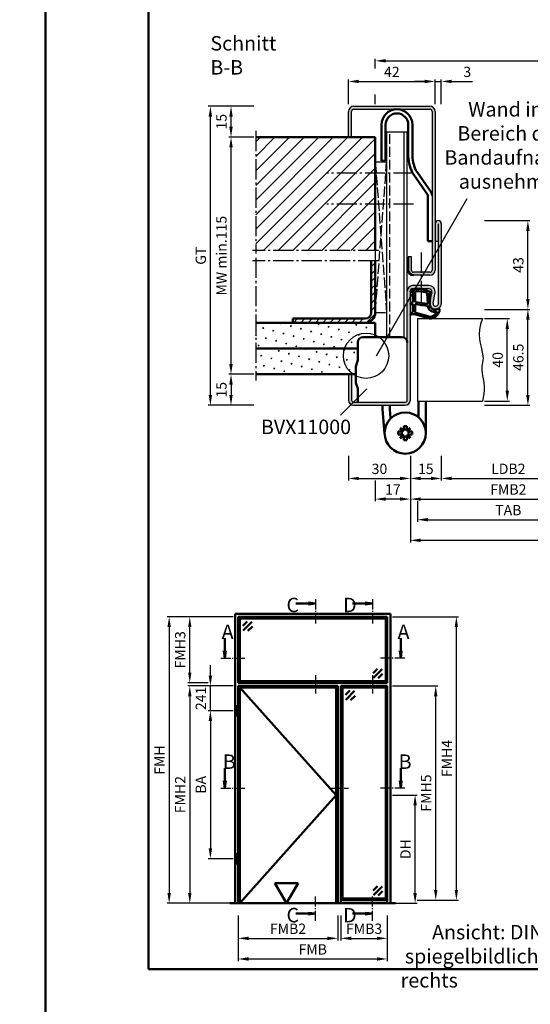
# Model space of a CAD drawing. Units: millimetres. Extents: x 0 to 2100, y -26 to 1485.
# Drawn here: x 1038 to 1285, y 751 to 1228 of the extents above; entities that cross this region are included whole.
import ezdxf

# ---------------------------------------------------------------- set-up
doc = ezdxf.new("R2010")
doc.units = ezdxf.units.MM
for name, pattern in [('AM_DIN_F_W050', [6.25, 4.75, -1.5]), ('AM_DIN_G_W050', [13.75, 9.75, -1.5, 1, -1.5]), ('AM_DIN_G_W050x2', [6.875, 4.75, -0.875, 0.375, -0.875]), ('GEN3', [6.25, 5, -1.25])]:
    doc.linetypes.add(name, pattern=pattern)
doc.layers.add('3', color=6, linetype='GEN3')
for name, color, linetype, lineweight in [('AM_0', 7, 'Continuous', 50), ('AM_1', 14, 'Continuous', 50), ('AM_3', 6, 'AM_DIN_F_W050', 25), ('AM_4', 3, 'Continuous', 25), ('AM_5', 3, 'Continuous', 25), ('AM_6', 2, 'Continuous', 35), ('AM_7', 4, 'AM_DIN_G_W050', 25), ('AM_8', 1, 'Continuous', 25), ('AM_BOR', 7, 'Continuous', 50)]:
    doc.layers.add(name, color=color, linetype=linetype, lineweight=lineweight)
doc.layers.add('AM_12', color=7, linetype='Continuous', lineweight=50, plot=False)
doc.styles.get("Standard").update_dxf_attribs({"font": 'ISOCP.SHX'})
doc.dimstyles.new('AM_DIN$0', dxfattribs={"dimtxt": 5, "dimasz": 5, "dimexe": 1, "dimexo": 1, "dimgap": 1.5, "dimtad": 1, "dimdsep": 46, "dimtxsty": 'Standard', "dimcen": 0, "dimclrd": 256, "dimclre": 256, "dimclrt": 2, "dimazin": 2, "dimtp": 0.1, "dimtm": 0.1, "dimtfac": 0.71, "dimtmove": 0, "dimatfit": 3, "dimfxl": 0, "dimlwd": -1, "dimlwe": -1, "dimarcsym": 0})
pattern_1 = [(45, (-109.0536, 833.9957), (-1.314801, 4.906903), [0.635, -4.445]), (135, (-108.829, 834.2202), (-4.906903, 1.3148007), [0.3175, -8.481318]), (135, (-108.773, 834.2763), (-4.906903, 1.3148007), [0.254, -8.544818]), (135, (-108.8852, 834.164), (-4.906903, 1.3148007), [0.254, -8.544818]), (105, (-108.717, 834.3324), (-4.906903, 1.314801), [0.2032, -4.8768]), (165, (-108.9414, 834.108), (-3.592102, -3.592102), [0.2032, -4.8768])]

# ---------------------------------------------------------------- blocks, each defined once
blk = doc.blocks.new('DIN_A3_BOS')
at = {"layer": 'AM_12'}
blk.add_lwpolyline([(0, 0), (420, 0), (420, 297), (0, 297)], close=True, dxfattribs=at)
at = {"layer": 'AM_BOR'}
blk.add_lwpolyline([(20, 10), (410, 10), (410, 287), (20, 287)], close=True, dxfattribs=at)
blk = doc.blocks.new('*D49')
at = {"layer": 'AM_5', "linetype": 'ByBlock'}
for p, q in [((1218.3, 852), (1230.3, 852)), ((1229.3, 804.5), (1229.3, 847)), ((1218.3, 799.5), (1230.3, 799.5))]:
    blk.add_line(p, q, dxfattribs=at)
at = {"layer": 'AM_5'}
for points in [[(1228.47, 847), (1230.13, 847), (1229.3, 852)], [(1228.47, 804.5), (1230.13, 804.5), (1229.3, 799.5)]]:
    blk.add_solid(points, dxfattribs=at)
at = {"layer": 'Defpoints', "color": 0}
for p in [(1217.3, 852), (1229.3, 852), (1217.3, 799.5)]:
    blk.add_point(p, dxfattribs=at)
at = {"layer": 'AM_5', "color": 2, "insert": (1225.27, 825.75), "char_height": 5, "attachment_point": 5, "rotation": 90}
blk.add_mtext('DH', dxfattribs=at)
blk = doc.blocks.new('*D50')
at = {"layer": 'AM_5', "linetype": 'ByBlock'}
for p, q in [((1141, 892.85), (1129, 892.85)), ((1130, 887.85), (1130, 826.1)), ((1141, 821.1), (1129, 821.1))]:
    blk.add_line(p, q, dxfattribs=at)
at = {"layer": 'AM_5'}
for points in [[(1129.17, 887.85), (1130.83, 887.85), (1130, 892.85)], [(1129.17, 826.1), (1130.83, 826.1), (1130, 821.1)]]:
    blk.add_solid(points, dxfattribs=at)
at = {"layer": 'Defpoints', "color": 0}
for p in [(1142, 892.85), (1130, 821.1), (1142, 821.1)]:
    blk.add_point(p, dxfattribs=at)
at = {"layer": 'AM_5', "color": 2, "insert": (1126, 856.98), "char_height": 5, "attachment_point": 5, "rotation": 90}
blk.add_mtext('BA', dxfattribs=at)
blk = doc.blocks.new('*D51')
at = {"layer": 'AM_5', "linetype": 'ByBlock'}
for p, q in [((1141, 904.9), (1119, 904.9)), ((1120, 899.9), (1120, 804.5)), ((1141, 799.5), (1119, 799.5))]:
    blk.add_line(p, q, dxfattribs=at)
at = {"layer": 'AM_5'}
for points in [[(1119.17, 899.9), (1120.83, 899.9), (1120, 904.9)], [(1119.17, 804.5), (1120.83, 804.5), (1120, 799.5)]]:
    blk.add_solid(points, dxfattribs=at)
at = {"layer": 'Defpoints', "color": 0}
for p in [(1142, 904.9), (1120, 799.5), (1142, 799.5)]:
    blk.add_point(p, dxfattribs=at)
at = {"layer": 'AM_5', "color": 2, "insert": (1116, 852.2), "char_height": 5, "attachment_point": 5, "rotation": 90}
blk.add_mtext('FMH2', dxfattribs=at)
blk = doc.blocks.new('*D52')
at = {"layer": 'AM_5', "linetype": 'ByBlock'}
for p, q in [((1143.5, 793.5), (1143.5, 781.5)), ((1191.8, 793.5), (1191.8, 781.5)), ((1148.5, 782.5), (1186.8, 782.5))]:
    blk.add_line(p, q, dxfattribs=at)
at = {"layer": 'AM_5'}
for points in [[(1148.5, 783.33), (1148.5, 781.67), (1143.5, 782.5)], [(1186.8, 783.33), (1186.8, 781.67), (1191.8, 782.5)]]:
    blk.add_solid(points, dxfattribs=at)
at = {"layer": 'Defpoints', "color": 0}
for p in [(1143.5, 794.5), (1191.8, 794.5), (1191.8, 782.5)]:
    blk.add_point(p, dxfattribs=at)
at = {"layer": 'AM_5', "color": 2, "insert": (1167.65, 786.5), "char_height": 5, "attachment_point": 5}
blk.add_mtext('FMB2', dxfattribs=at)
blk = doc.blocks.new('*D53')
at = {"layer": 'AM_5', "linetype": 'ByBlock'}
for p, q in [((1141, 938.4), (1119, 938.4)), ((1120, 911.4), (1120, 933.4)), ((1129, 906.4), (1119, 906.4))]:
    blk.add_line(p, q, dxfattribs=at)
at = {"layer": 'AM_5'}
for points in [[(1119.17, 933.4), (1120.83, 933.4), (1120, 938.4)], [(1119.17, 911.4), (1120.83, 911.4), (1120, 906.4)]]:
    blk.add_solid(points, dxfattribs=at)
at = {"layer": 'Defpoints', "color": 0}
for p in [(1120, 938.4), (1142, 938.4), (1130, 906.4)]:
    blk.add_point(p, dxfattribs=at)
at = {"layer": 'AM_5', "color": 2, "insert": (1116, 922.4), "char_height": 5, "attachment_point": 5, "rotation": 90}
blk.add_mtext('FMH3', dxfattribs=at)
blk = doc.blocks.new('*D54')
at = {"layer": 'AM_5', "linetype": 'ByBlock'}
for p, q in [((1141, 938.4), (1109, 938.4)), ((1110, 933.4), (1110, 804.5)), ((1141, 799.5), (1109, 799.5))]:
    blk.add_line(p, q, dxfattribs=at)
at = {"layer": 'AM_5'}
for points in [[(1109.17, 933.4), (1110.83, 933.4), (1110, 938.4)], [(1109.17, 804.5), (1110.83, 804.5), (1110, 799.5)]]:
    blk.add_solid(points, dxfattribs=at)
at = {"layer": 'Defpoints', "color": 0}
for p in [(1142, 938.4), (1110, 799.5), (1142, 799.5)]:
    blk.add_point(p, dxfattribs=at)
at = {"layer": 'AM_5', "color": 2, "insert": (1106, 868.95), "char_height": 5, "attachment_point": 5, "rotation": 90}
blk.add_mtext('FMH', dxfattribs=at)
blk = doc.blocks.new('*D55')
at = {"layer": 'AM_5', "linetype": 'ByBlock'}
for p, q in [((1218.3, 904.9), (1240.3, 904.9)), ((1239.3, 806), (1239.3, 899.9)), ((1230.3, 801), (1240.3, 801))]:
    blk.add_line(p, q, dxfattribs=at)
at = {"layer": 'AM_5'}
for points in [[(1238.47, 899.9), (1240.13, 899.9), (1239.3, 904.9)], [(1238.47, 806), (1240.13, 806), (1239.3, 801)]]:
    blk.add_solid(points, dxfattribs=at)
at = {"layer": 'Defpoints', "color": 0}
for p in [(1217.3, 904.9), (1239.3, 904.9), (1229.3, 801)]:
    blk.add_point(p, dxfattribs=at)
at = {"layer": 'AM_5', "color": 2, "insert": (1235.3, 852.95), "char_height": 5, "attachment_point": 5, "rotation": 90}
blk.add_mtext('FMH5', dxfattribs=at)
blk = doc.blocks.new('*D56')
at = {"layer": 'AM_5', "linetype": 'ByBlock'}
for p, q in [((1218.3, 938.4), (1250.3, 938.4)), ((1249.3, 806), (1249.3, 933.4)), ((1230.3, 801), (1250.3, 801))]:
    blk.add_line(p, q, dxfattribs=at)
at = {"layer": 'AM_5'}
for points in [[(1248.47, 933.4), (1250.13, 933.4), (1249.3, 938.4)], [(1248.47, 806), (1250.13, 806), (1249.3, 801)]]:
    blk.add_solid(points, dxfattribs=at)
at = {"layer": 'Defpoints', "color": 0}
for p in [(1217.3, 938.4), (1249.3, 938.4), (1229.3, 801)]:
    blk.add_point(p, dxfattribs=at)
at = {"layer": 'AM_5', "color": 2, "insert": (1245.3, 869.7), "char_height": 5, "attachment_point": 5, "rotation": 90}
blk.add_mtext('FMH4', dxfattribs=at)
blk = doc.blocks.new('*D57')
at = {"layer": 'AM_5', "linetype": 'ByBlock'}
for p, q in [((1193.3, 793.5), (1193.3, 781.5)), ((1215.8, 793.5), (1215.8, 781.5)), ((1198.3, 782.5), (1210.8, 782.5))]:
    blk.add_line(p, q, dxfattribs=at)
at = {"layer": 'AM_5'}
for points in [[(1198.3, 783.33), (1198.3, 781.67), (1193.3, 782.5)], [(1210.8, 783.33), (1210.8, 781.67), (1215.8, 782.5)]]:
    blk.add_solid(points, dxfattribs=at)
at = {"layer": 'Defpoints', "color": 0}
for p in [(1193.3, 794.5), (1215.8, 794.5), (1215.8, 782.5)]:
    blk.add_point(p, dxfattribs=at)
at = {"layer": 'AM_5', "color": 2, "insert": (1204.55, 786.5), "char_height": 5, "attachment_point": 5}
blk.add_mtext('FMB3', dxfattribs=at)
blk = doc.blocks.new('*D58')
at = {"layer": 'AM_5', "linetype": 'ByBlock'}
for p, q in [((1143.5, 793.5), (1143.5, 771.5)), ((1215.8, 793.5), (1215.8, 771.5)), ((1148.5, 772.5), (1210.8, 772.5))]:
    blk.add_line(p, q, dxfattribs=at)
at = {"layer": 'AM_5'}
for points in [[(1148.5, 773.33), (1148.5, 771.67), (1143.5, 772.5)], [(1210.8, 773.33), (1210.8, 771.67), (1215.8, 772.5)]]:
    blk.add_solid(points, dxfattribs=at)
at = {"layer": 'Defpoints', "color": 0}
for p in [(1143.5, 794.5), (1215.8, 794.5), (1215.8, 772.5)]:
    blk.add_point(p, dxfattribs=at)
at = {"layer": 'AM_5', "color": 2, "insert": (1179.65, 776.5), "char_height": 5, "attachment_point": 5}
blk.add_mtext('FMB', dxfattribs=at)
blk = doc.blocks.new('*D59')
at = {"layer": 'AM_5', "linetype": 'ByBlock'}
for p, q in [((1130, 909.9), (1130, 914.9)), ((1141, 904.9), (1129, 904.9)), ((1130, 892.85), (1130, 904.9)), ((1141, 892.85), (1129, 892.85)), ((1130, 887.85), (1130, 882.85))]:
    blk.add_line(p, q, dxfattribs=at)
at = {"layer": 'AM_5'}
for points in [[(1129.17, 909.9), (1130.83, 909.9), (1130, 904.9)], [(1129.17, 887.85), (1130.83, 887.85), (1130, 892.85)]]:
    blk.add_solid(points, dxfattribs=at)
at = {"layer": 'Defpoints', "color": 0}
for p in [(1130, 904.9), (1142, 904.9), (1142, 892.85)]:
    blk.add_point(p, dxfattribs=at)
at = {"layer": 'AM_5', "color": 2, "insert": (1126, 898.87), "char_height": 5, "attachment_point": 5, "rotation": 90}
blk.add_mtext('241', dxfattribs=at)
blk = doc.blocks.new('OFF Symbol ab Maßstab 1 2.5')
at = {"layer": 'AM_0'}
for p, q in [((5.62, 9.74), (-5.62, 9.74)), ((0, 0), (-5.62, 9.74)), ((0, 0), (5.62, 9.74))]:
    blk.add_line(p, q, dxfattribs=at)
blk = doc.blocks.new('*D294')
at = {"layer": 'AM_5', "linetype": 'ByBlock'}
for p, q in [((1242, 1016.5), (1242, 1004.5)), ((1307, 1016.5), (1307, 1004.5)), ((1247, 1005.5), (1302, 1005.5))]:
    blk.add_line(p, q, dxfattribs=at)
at = {"layer": 'AM_5'}
for points in [[(1247, 1006.33), (1247, 1004.67), (1242, 1005.5)], [(1302, 1006.33), (1302, 1004.67), (1307, 1005.5)]]:
    blk.add_solid(points, dxfattribs=at)
at = {"layer": 'Defpoints', "color": 0}
for p in [(1242, 1017.5), (1307, 1017.5), (1307, 1005.5)]:
    blk.add_point(p, dxfattribs=at)
at = {"layer": 'AM_5', "color": 2, "insert": (1274.5, 1009.53), "char_height": 5, "attachment_point": 5}
blk.add_mtext('LDB2', dxfattribs=at)
blk = doc.blocks.new('*D314')
at = {"layer": 'AM_5', "linetype": 'ByBlock'}
for p, q in [((1227, 1016.5), (1227, 994.5)), ((1322, 1016.5), (1322, 994.5)), ((1232, 995.5), (1317, 995.5))]:
    blk.add_line(p, q, dxfattribs=at)
at = {"layer": 'AM_5'}
for points in [[(1232, 996.33), (1232, 994.67), (1227, 995.5)], [(1317, 996.33), (1317, 994.67), (1322, 995.5)]]:
    blk.add_solid(points, dxfattribs=at)
at = {"layer": 'Defpoints', "color": 0}
for p in [(1227, 1017.5), (1322, 1017.5), (1322, 995.5)]:
    blk.add_point(p, dxfattribs=at)
at = {"layer": 'AM_5', "color": 2, "insert": (1274.5, 999.5), "char_height": 5, "attachment_point": 5}
blk.add_mtext('FMB2', dxfattribs=at)
blk = doc.blocks.new('*D316')
at = {"layer": 'AM_5', "linetype": 'ByBlock'}
for p, q in [((1230.5, 994.5), (1230.5, 984.5)), ((1318.5, 994.5), (1318.5, 984.5)), ((1235.5, 985.5), (1313.5, 985.5))]:
    blk.add_line(p, q, dxfattribs=at)
at = {"layer": 'AM_5'}
for points in [[(1235.5, 986.33), (1235.5, 984.67), (1230.5, 985.5)], [(1313.5, 986.33), (1313.5, 984.67), (1318.5, 985.5)]]:
    blk.add_solid(points, dxfattribs=at)
at = {"layer": 'Defpoints', "color": 0}
for p in [(1230.5, 995.5), (1318.5, 995.5), (1318.5, 985.5)]:
    blk.add_point(p, dxfattribs=at)
at = {"layer": 'AM_5', "color": 2, "insert": (1274.5, 989.5), "char_height": 5, "attachment_point": 5}
blk.add_mtext('TAB', dxfattribs=at)
blk = doc.blocks.new('*D317')
at = {"layer": 'AM_5', "linetype": 'ByBlock'}
for p, q in [((1227, 1016.5), (1227, 974.5)), ((1427, 1016.5), (1427, 974.5)), ((1232, 975.5), (1422, 975.5))]:
    blk.add_line(p, q, dxfattribs=at)
at = {"layer": 'AM_5'}
for points in [[(1232, 976.33), (1232, 974.67), (1227, 975.5)], [(1422, 976.33), (1422, 974.67), (1427, 975.5)]]:
    blk.add_solid(points, dxfattribs=at)
at = {"layer": 'Defpoints', "color": 0}
for p in [(1227, 1017.5), (1427, 1017.5), (1427, 975.5)]:
    blk.add_point(p, dxfattribs=at)
at = {"layer": 'AM_5', "color": 2, "insert": (1327, 979.5), "char_height": 5, "attachment_point": 5}
blk.add_mtext('FMB', dxfattribs=at)
blk = doc.blocks.new('*D320')
at = {"layer": 'AM_5', "linetype": 'ByBlock'}
for p, q in [((1210, 1204.25), (1210, 1209)), ((1215, 1208), (1439, 1208)), ((1444, 1204.25), (1444, 1209)), ((1210, 1187), (1210, 1191.75)), ((1444, 1187), (1444, 1191.75))]:
    blk.add_line(p, q, dxfattribs=at)
at = {"layer": 'AM_5'}
for points in [[(1215, 1208.83), (1215, 1207.17), (1210, 1208)], [(1439, 1208.83), (1439, 1207.17), (1444, 1208)]]:
    blk.add_solid(points, dxfattribs=at)
at = {"layer": 'Defpoints', "color": 0}
for p in [(1444, 1208), (1210, 1186), (1444, 1186)]:
    blk.add_point(p, dxfattribs=at)
at = {"layer": 'AM_5', "color": 2, "insert": (1327, 1212), "char_height": 5, "attachment_point": 5}
blk.add_mtext('RRB', dxfattribs=at)
blk = doc.blocks.new('*D299')
at = {"layer": 'AM_5', "linetype": 'ByBlock'}
for p, q in [((1151, 1186), (1139, 1186)), ((1140, 1176), (1140, 1181)), ((1151, 1171), (1139, 1171))]:
    blk.add_line(p, q, dxfattribs=at)
at = {"layer": 'AM_5'}
for points in [[(1139.17, 1181), (1140.83, 1181), (1140, 1186)], [(1139.17, 1176), (1140.83, 1176), (1140, 1171)]]:
    blk.add_solid(points, dxfattribs=at)
at = {"layer": 'Defpoints', "color": 0}
for p in [(1140, 1186), (1152, 1186), (1152, 1171)]:
    blk.add_point(p, dxfattribs=at)
at = {"layer": 'AM_5', "color": 2, "insert": (1136, 1178.5), "char_height": 5, "attachment_point": 5, "rotation": 90}
blk.add_mtext('15', dxfattribs=at)
blk = doc.blocks.new('*D300')
at = {"layer": 'AM_5', "linetype": 'ByBlock'}
for p, q in [((1151, 1056), (1139, 1056)), ((1140, 1051), (1140, 1046)), ((1151, 1041), (1139, 1041))]:
    blk.add_line(p, q, dxfattribs=at)
at = {"layer": 'AM_5'}
for points in [[(1139.17, 1051), (1140.83, 1051), (1140, 1056)], [(1139.17, 1046), (1140.83, 1046), (1140, 1041)]]:
    blk.add_solid(points, dxfattribs=at)
at = {"layer": 'Defpoints', "color": 0}
for p in [(1152, 1056), (1140, 1041), (1152, 1041)]:
    blk.add_point(p, dxfattribs=at)
at = {"layer": 'AM_5', "color": 2, "insert": (1136, 1048.5), "char_height": 5, "attachment_point": 5, "rotation": 90}
blk.add_mtext('15', dxfattribs=at)
blk = doc.blocks.new('*D301')
at = {"layer": 'AM_5', "linetype": 'ByBlock'}
for p, q in [((1151, 1186), (1129, 1186)), ((1130, 1046), (1130, 1181)), ((1151, 1041), (1129, 1041))]:
    blk.add_line(p, q, dxfattribs=at)
at = {"layer": 'AM_5'}
for points in [[(1129.17, 1181), (1130.83, 1181), (1130, 1186)], [(1129.17, 1046), (1130.83, 1046), (1130, 1041)]]:
    blk.add_solid(points, dxfattribs=at)
at = {"layer": 'Defpoints', "color": 0}
for p in [(1130, 1186), (1152, 1186), (1152, 1041)]:
    blk.add_point(p, dxfattribs=at)
at = {"layer": 'AM_5', "color": 2, "insert": (1125.99, 1113.5), "char_height": 5, "attachment_point": 5, "rotation": 90}
blk.add_mtext('GT', dxfattribs=at)
blk = doc.blocks.new('*D302')
at = {"layer": 'AM_5', "linetype": 'ByBlock'}
for p, q in [((1151, 1171), (1139, 1171)), ((1140, 1061), (1140, 1166)), ((1151, 1056), (1139, 1056))]:
    blk.add_line(p, q, dxfattribs=at)
at = {"layer": 'AM_5'}
for points in [[(1139.17, 1166), (1140.83, 1166), (1140, 1171)], [(1139.17, 1061), (1140.83, 1061), (1140, 1056)]]:
    blk.add_solid(points, dxfattribs=at)
at = {"layer": 'Defpoints', "color": 0}
for p in [(1140, 1171), (1152, 1171), (1152, 1056)]:
    blk.add_point(p, dxfattribs=at)
at = {"layer": 'AM_5', "color": 2, "insert": (1136, 1113.5), "char_height": 5, "attachment_point": 5, "rotation": 90}
blk.add_mtext('MW min.115', dxfattribs=at)
blk = doc.blocks.new('*D303')
at = {"layer": 'AM_5', "linetype": 'ByBlock'}
for p, q in [((1197, 1016.5), (1197, 1004.5)), ((1227, 1016.5), (1227, 1004.5)), ((1202, 1005.5), (1222, 1005.5))]:
    blk.add_line(p, q, dxfattribs=at)
at = {"layer": 'AM_5'}
for points in [[(1202, 1006.33), (1202, 1004.67), (1197, 1005.5)], [(1222, 1006.33), (1222, 1004.67), (1227, 1005.5)]]:
    blk.add_solid(points, dxfattribs=at)
at = {"layer": 'Defpoints', "color": 0}
for p in [(1197, 1017.5), (1227, 1017.5), (1227, 1005.5)]:
    blk.add_point(p, dxfattribs=at)
at = {"layer": 'AM_5', "color": 2, "insert": (1212, 1009.5), "char_height": 5, "attachment_point": 5}
blk.add_mtext('30', dxfattribs=at)
blk = doc.blocks.new('*D304')
at = {"layer": 'AM_5', "linetype": 'ByBlock'}
for p, q in [((1227, 1016.5), (1227, 1004.5)), ((1242, 1016.5), (1242, 1004.5)), ((1232, 1005.5), (1237, 1005.5))]:
    blk.add_line(p, q, dxfattribs=at)
at = {"layer": 'AM_5'}
for points in [[(1232, 1006.33), (1232, 1004.67), (1227, 1005.5)], [(1237, 1006.33), (1237, 1004.67), (1242, 1005.5)]]:
    blk.add_solid(points, dxfattribs=at)
at = {"layer": 'Defpoints', "color": 0}
for p in [(1227, 1017.5), (1242, 1017.5), (1242, 1005.5)]:
    blk.add_point(p, dxfattribs=at)
at = {"layer": 'AM_5', "color": 2, "insert": (1234.5, 1009.5), "char_height": 5, "attachment_point": 5}
blk.add_mtext('15', dxfattribs=at)
blk = doc.blocks.new('*D305')
at = {"layer": 'AM_5', "linetype": 'ByBlock'}
for p, q in [((1227, 1016.5), (1227, 994.5)), ((1210, 1004.5), (1210, 994.5)), ((1222, 995.5), (1215, 995.5))]:
    blk.add_line(p, q, dxfattribs=at)
at = {"layer": 'AM_5'}
for points in [[(1215, 996.33), (1215, 994.67), (1210, 995.5)], [(1222, 996.33), (1222, 994.67), (1227, 995.5)]]:
    blk.add_solid(points, dxfattribs=at)
at = {"layer": 'Defpoints', "color": 0}
for p in [(1227, 1017.5), (1210, 1005.5), (1210, 995.5)]:
    blk.add_point(p, dxfattribs=at)
at = {"layer": 'AM_5', "color": 2, "insert": (1218.5, 999.5), "char_height": 5, "attachment_point": 5}
blk.add_mtext('17', dxfattribs=at)
blk = doc.blocks.new('*D306')
at = {"layer": 'AM_5', "linetype": 'ByBlock'}
for p, q in [((1263, 1083), (1275, 1083)), ((1274, 1048), (1274, 1078)), ((1263, 1043), (1275, 1043))]:
    blk.add_line(p, q, dxfattribs=at)
at = {"layer": 'AM_5'}
for points in [[(1273.17, 1078), (1274.83, 1078), (1274, 1083)], [(1273.17, 1048), (1274.83, 1048), (1274, 1043)]]:
    blk.add_solid(points, dxfattribs=at)
at = {"layer": 'Defpoints', "color": 0}
for p in [(1262, 1083), (1274, 1083), (1262, 1043)]:
    blk.add_point(p, dxfattribs=at)
at = {"layer": 'AM_5', "color": 2, "insert": (1270, 1063), "char_height": 5, "attachment_point": 5, "rotation": 90}
blk.add_mtext('40', dxfattribs=at)
blk = doc.blocks.new('*D307')
at = {"layer": 'AM_5', "linetype": 'ByBlock'}
for p, q in [((1263, 1087.5), (1285, 1087.5)), ((1284, 1046), (1284, 1082.5)), ((1263, 1041), (1285, 1041))]:
    blk.add_line(p, q, dxfattribs=at)
at = {"layer": 'AM_5'}
for points in [[(1283.17, 1082.5), (1284.83, 1082.5), (1284, 1087.5)], [(1283.17, 1046), (1284.83, 1046), (1284, 1041)]]:
    blk.add_solid(points, dxfattribs=at)
at = {"layer": 'Defpoints', "color": 0}
for p in [(1262, 1087.5), (1284, 1087.5), (1262, 1041)]:
    blk.add_point(p, dxfattribs=at)
at = {"layer": 'AM_5', "color": 2, "insert": (1280, 1064.25), "char_height": 5, "attachment_point": 5, "rotation": 90}
blk.add_mtext('46.5', dxfattribs=at)
blk = doc.blocks.new('*D308')
at = {"layer": 'AM_5', "linetype": 'ByBlock'}
for p, q in [((1263, 1130.5), (1285, 1130.5)), ((1284, 1092.5), (1284, 1125.5)), ((1263, 1087.5), (1285, 1087.5))]:
    blk.add_line(p, q, dxfattribs=at)
at = {"layer": 'AM_5'}
for points in [[(1283.17, 1125.5), (1284.83, 1125.5), (1284, 1130.5)], [(1283.17, 1092.5), (1284.83, 1092.5), (1284, 1087.5)]]:
    blk.add_solid(points, dxfattribs=at)
at = {"layer": 'Defpoints', "color": 0}
for p in [(1262, 1130.5), (1284, 1130.5), (1262, 1087.5)]:
    blk.add_point(p, dxfattribs=at)
at = {"layer": 'AM_5', "color": 2, "insert": (1280, 1109), "char_height": 5, "attachment_point": 5, "rotation": 90}
blk.add_mtext('43', dxfattribs=at)
blk = doc.blocks.new('*D318')
at = {"layer": 'AM_5', "linetype": 'ByBlock'}
for p, q in [((1197, 1187), (1197, 1199)), ((1239, 1187), (1239, 1199)), ((1202, 1198), (1234, 1198))]:
    blk.add_line(p, q, dxfattribs=at)
at = {"layer": 'AM_5'}
for points in [[(1202, 1198.83), (1202, 1197.17), (1197, 1198)], [(1234, 1198.83), (1234, 1197.17), (1239, 1198)]]:
    blk.add_solid(points, dxfattribs=at)
at = {"layer": 'Defpoints', "color": 0}
for p in [(1239, 1198), (1197, 1186), (1239, 1186)]:
    blk.add_point(p, dxfattribs=at)
at = {"layer": 'AM_5', "color": 2, "insert": (1218, 1202), "char_height": 5, "attachment_point": 5}
blk.add_mtext('42', dxfattribs=at)
blk = doc.blocks.new('*D309')
at = {"layer": 'AM_5', "linetype": 'ByBlock'}
for p, q in [((1239, 1187), (1239, 1199)), ((1242, 1187), (1242, 1199)), ((1234, 1198), (1229, 1198)), ((1239, 1198), (1242, 1198)), ((1247, 1198), (1257.21, 1198))]:
    blk.add_line(p, q, dxfattribs=at)
at = {"layer": 'AM_5'}
for points in [[(1234, 1198.83), (1234, 1197.17), (1239, 1198)], [(1247, 1198.83), (1247, 1197.17), (1242, 1198)]]:
    blk.add_solid(points, dxfattribs=at)
at = {"layer": 'Defpoints', "color": 0}
for p in [(1242, 1198), (1239, 1186), (1242, 1186)]:
    blk.add_point(p, dxfattribs=at)
at = {"layer": 'AM_5', "color": 2, "insert": (1254.6, 1202), "char_height": 5, "attachment_point": 5}
blk.add_mtext('3', dxfattribs=at)

msp = doc.modelspace()

# ---------------------------------------------------------------- hatches: boundary and pattern name
at = {"layer": 'AM_8'}
h = msp.add_hatch(color=256, dxfattribs=at)
h.dxf.hatch_style = 1
h.paths.add_polyline_path([(1239, 1106.5), (1239, 1183.5, 0.4142136), (1236.5, 1186), (1199.5, 1186, 0.4142136), (1197, 1183.5), (1197, 1171), (1198.5, 1171), (1198.5, 1183.5, -0.4142136), (1199.5, 1184.5), (1236.5, 1184.5, -0.4142136), (1237.5, 1183.5), (1237.5, 1106.5, -0.4142136), (1236.5, 1105.5), (1228.5, 1105.5, -0.4142136), (1227.5, 1106.5), (1227.5, 1113), (1226, 1113), (1226, 1106.5, 0.4142136), (1228.5, 1104), (1236.5, 1104, 0.4142136)])
h = msp.add_hatch(dxfattribs=at)
h.set_pattern_fill('_U', color=256, scale=5, angle=45, pattern_type=0)
h.set_pattern_definition([(45, (-109.0536, 833.9957), (-3.535534, 3.535534), [])])
h.paths.add_polyline_path([(1152, 1171), (1152, 1116), (1210, 1116), (1210, 1171)])
h = msp.add_hatch(color=256, dxfattribs=at)
h.dxf.hatch_style = 1
h.paths.add_polyline_path([(1227, 1043.5), (1227, 1096.5, -0.4142136), (1228, 1097.5), (1236, 1097.5, -0.4693847), (1237.475, 1095.725), (1236.547, 1090.755, 1.0968549), (1242, 1090.25), (1242, 1129, 1), (1239, 1129), (1239, 1120.5), (1240.5, 1120.5), (1240.5, 1090.25, -1.0968549), (1238.021, 1090.479), (1238.949, 1095.449, 0.4693847), (1236, 1099), (1228, 1099, 0.4142136), (1225.5, 1096.5), (1225.5, 1043.5, -0.4142136), (1224.5, 1042.5), (1199.5, 1042.5, -0.4142136), (1198.5, 1043.5), (1198.5, 1056), (1197, 1056), (1197, 1043.5, 0.4142136), (1199.5, 1041), (1224.5, 1041, 0.4142136)])
h = msp.add_hatch(dxfattribs=at)
h.set_pattern_fill('_U', color=256, scale=2.5, angle=45, pattern_type=0)
h.set_pattern_definition([(45, (-109.0536, 833.9957), (-1.767767, 1.767767), [])])
h.paths.add_polyline_path([(1210, 1086), (1210, 1111), (1208, 1111), (1208, 1086, -0.4142136), (1205, 1083), (1170, 1083), (1170, 1081), (1205, 1081, 0.4142136)])
h = msp.add_hatch(dxfattribs=at)
h.set_pattern_fill('SWAMP', color=256, scale=0.2, angle=45)
h.set_pattern_definition(pattern_1)
h.paths.add_polyline_path([(1210, 1081), (1152, 1081), (1152, 1068.5), (1201.5, 1068.5), (1201.5, 1071.5, -0.4142136), (1204, 1074), (1210, 1074)])
h = msp.add_hatch(dxfattribs=at)
h.set_pattern_fill('SWAMP', color=256, scale=0.2, angle=45)
h.set_pattern_definition(pattern_1)
h.paths.add_polyline_path([(1201.462, 1062.778, 0.0696874), (1201.5, 1063.053), (1201.5, 1068.5), (1152, 1068.5), (1152, 1056), (1200.5, 1056), (1200.5, 1058.993, -0.0696874), (1200.615, 1059.817)])
for points in [[(1181.05, 944.9), (1177.612, 944.447), (1177.612, 945.353)], [(1208.55, 944.9), (1205.112, 944.447), (1205.112, 945.353)], [(1137, 918.4), (1137.453, 921.837), (1136.547, 921.837)], [(1222.3, 918.4), (1221.847, 921.837), (1222.753, 921.837)], [(1137, 855.4), (1137.453, 858.837), (1136.547, 858.837)], [(1222.3, 855.4), (1221.847, 858.837), (1222.753, 858.837)], [(1181.05, 794.5), (1177.612, 794.953), (1177.612, 794.047)], [(1208.55, 794.5), (1205.112, 794.953), (1205.112, 794.047)]]:
    msp.add_hatch(color=256, dxfattribs=at).paths.add_polyline_path(points)

# ---------------------------------------------------------------- linework, layer by layer
for p, q in [((1199.5, 1186), (1236.5, 1186)), ((1199.5, 1184.5), (1236.5, 1184.5)), ((1197, 1171), (1197, 1183.5)), ((1198.5, 1171), (1198.5, 1183.5)), ((1237.5, 1183.5), (1237.5, 1106.5)), ((1239, 1183.5), (1239, 1106.5)), ((1215.5, 1173.5), (1225.5, 1173.5)), ((1215.5, 1173.5), (1215.5, 1074)), ((1224, 1073.791), (1224, 1173.5)), ((1225.5, 1043.5), (1225.5, 1173.5)), ((1240.5, 1129), (1240.5, 1090.25)), ((1242, 1129), (1242, 1090.25)), ((1239, 1120.5), (1240.5, 1120.5)), ((1227.5, 1113), (1226, 1113)), ((1227.5, 1106.5), (1227.5, 1113)), ((1210, 1111), (1210, 1086)), ((1236.5, 1105.5), (1228.5, 1105.5)), ((1236.5, 1104), (1228.5, 1104)), ((1236, 1099), (1228, 1099)), ((1227, 1043.5), (1227, 1096.5)), ((1236, 1097.5), (1228, 1097.5)), ((1236.547, 1090.755), (1237.475, 1095.725)), ((1238.021, 1090.479), (1238.949, 1095.449)), ((1230.5, 1083), (1262, 1083)), ((1230.5, 1083), (1230.5, 1043)), ((1197, 1056), (1197, 1043.5)), ((1198.5, 1056), (1198.5, 1043.5)), ((1199.5, 1042.5), (1224.5, 1042.5)), ((1199.5, 1041), (1224.5, 1041)), ((1230.5, 1043), (1262, 1043))]:
    msp.add_line(p, q)
for centre, radius, start, end in [((1199.5, 1183.5), 2.5, 90, 180), ((1199.5, 1183.5), 1, 90, 180), ((1236.5, 1183.5), 2.5, 0, 90), ((1236.5, 1183.5), 1, 0, 90), ((1240.5, 1129), 1.5, 0, 180), ((1228.5, 1106.5), 1, 180, 270), ((1236.5, 1106.5), 2.5, 270, 0), ((1236.5, 1106.5), 1, 270, 0), ((1228, 1096.5), 2.5, 90, 180), ((1236, 1096), 3, 349.42142, 90), ((1228, 1096.5), 1, 90, 180), ((1236, 1096), 1.5, 349.42142, 90), ((1239.25, 1090.25), 2.75, 169.42142, 0), ((1239.25, 1090.25), 1.25, 169.42142, 0), ((1199.5, 1043.5), 2.5, 180, 270), ((1199.5, 1043.5), 1, 180, 270), ((1224.5, 1043.5), 1, 270, 0), ((1224.5, 1043.5), 2.5, 270, 0)]:
    msp.add_arc(centre, radius, start, end)
at = {"layer": '3'}
for p, q in [((1210, 1159), (1215.5, 1159)), ((1210, 1159), (1215.5, 1086)), ((1210, 1086), (1215.5, 1159)), ((1210, 1116), (1210, 1111)), ((1210, 1086), (1215.5, 1086))]:
    msp.add_line(p, q, dxfattribs=at)
at = {"layer": 'AM_0'}
for p, q in [((1213, 1159.5), (1213, 1177)), ((1215, 1177), (1215, 1159.5)), ((1226, 1177), (1226, 1161.94)), ((1228, 1177), (1228, 1161.94)), ((1152, 1171), (1210, 1171)), ((1210, 1171), (1210, 1116)), ((1213, 1159.5), (1215, 1159.5)), ((1235.342, 1143.161), (1228.732, 1152.697)), ((1237.026, 1144.24), (1230.416, 1153.776)), ((1235.5, 1120.5), (1235.5, 1142.621)), ((1235.5, 1120.5), (1237.5, 1120.5)), ((1226, 1113), (1226, 1106.5)), ((1208, 1086), (1208, 1111)), ((1210, 1111), (1210, 1086)), ((1210, 1081), (1152, 1081)), ((1205, 1083), (1170, 1083)), ((1170, 1081), (1170, 1083)), ((1210, 1081), (1210, 1074)), ((1201.5, 1068.5), (1152, 1068.5)), ((1200.615, 1059.817), (1201.462, 1062.778)), ((1200.5, 1056), (1152, 1056)), ((1200.5, 1052.746), (1200.5, 1058.993)), ((1200.615, 1051.922), (1201.462, 1049.048)), ((1213.5, 1041), (1213.5, 1038.95)), ((1217, 1039.103), (1217, 1041)), ((1231, 1035.099), (1231, 1043)), ((1234.5, 1043), (1234.5, 1027.5)), ((1213.5, 1038.95), (1214.5, 1027.5)), ((1217, 1039.103), (1217.398, 1034.54)), ((1221.1, 1026.79), (1221.1, 1028.21)), ((1222.951, 1028.21), (1221.1, 1028.21)), ((1222.951, 1026.79), (1221.1, 1026.79)), ((1223.79, 1029.049), (1222.096, 1029.904)), ((1222.096, 1029.904), (1222.951, 1028.21)), ((1222.951, 1026.79), (1222.096, 1025.096)), ((1223.79, 1029.049), (1223.79, 1030.9)), ((1223.79, 1030.9), (1225.21, 1030.9)), ((1225.21, 1029.049), (1225.21, 1030.9)), ((1226.904, 1029.904), (1225.21, 1029.049)), ((1226.049, 1028.21), (1226.904, 1029.904)), ((1226.049, 1028.21), (1227.9, 1028.21)), ((1226.049, 1026.79), (1227.9, 1026.79)), ((1226.904, 1025.096), (1226.049, 1026.79)), ((1227.9, 1026.79), (1227.9, 1028.21)), ((1222.096, 1025.096), (1223.79, 1025.951)), ((1223.79, 1025.951), (1223.79, 1024.1)), ((1223.79, 1024.1), (1225.21, 1024.1)), ((1225.21, 1025.951), (1225.21, 1024.1)), ((1225.21, 1025.951), (1226.904, 1025.096)), ((1177.612, 945.353), (1181.05, 944.9)), ((1177.612, 944.447), (1177.612, 945.353)), ((1205.112, 945.353), (1208.55, 944.9)), ((1205.112, 944.447), (1205.112, 945.353)), ((1177.612, 944.9), (1171.425, 944.9)), ((1177.612, 944.447), (1181.05, 944.9)), ((1205.112, 944.9), (1198.925, 944.9)), ((1205.112, 944.447), (1208.55, 944.9)), ((1142, 799.5), (1142, 939.9)), ((1142, 939.9), (1217.3, 939.9)), ((1215.8, 938.4), (1143.5, 938.4)), ((1143.5, 906.4), (1143.5, 938.4)), ((1144.25, 937.4), (1143.5, 937.4)), ((1144.5, 937.65), (1144.25, 937.4)), ((1144.25, 907.4), (1144.25, 937.4)), ((1144.5, 938.4), (1144.5, 937.65)), ((1214.8, 937.65), (1144.5, 937.65)), ((1147.871, 936.15), (1145.75, 934.029)), ((1150.169, 935.973), (1145.927, 931.731)), ((1214.8, 938.4), (1214.8, 937.65)), ((1214.8, 937.65), (1215.05, 937.4)), ((1215.05, 907.4), (1215.05, 937.4)), ((1215.05, 937.4), (1215.8, 937.4)), ((1215.8, 906.4), (1215.8, 938.4)), ((1217.3, 939.9), (1217.3, 799.5)), ((1150.346, 933.675), (1148.225, 931.554)), ((1137, 921.837), (1137, 928.025)), ((1222.3, 921.837), (1222.3, 928.025)), ((1136.547, 921.837), (1137, 918.4)), ((1137.453, 921.837), (1136.547, 921.837)), ((1137.453, 921.837), (1137, 918.4)), ((1221.847, 921.837), (1222.3, 918.4)), ((1221.847, 921.837), (1222.753, 921.837)), ((1222.753, 921.837), (1222.3, 918.4)), ((1208.954, 911.125), (1211.075, 913.246)), ((1209.131, 908.827), (1213.373, 913.069)), ((1144.25, 907.4), (1143.5, 907.4)), ((1144.5, 907.15), (1144.25, 907.4)), ((1144.5, 907.15), (1214.8, 907.15)), ((1144.5, 906.4), (1144.5, 907.15)), ((1211.429, 908.65), (1213.55, 910.771)), ((1214.8, 907.15), (1215.05, 907.4)), ((1214.8, 906.4), (1214.8, 907.15)), ((1215.05, 907.4), (1215.8, 907.4)), ((1143.5, 906.4), (1215.8, 906.4)), ((1143.5, 799.5), (1143.5, 904.9)), ((1143.5, 904.9), (1191.8, 904.9)), ((1144.25, 799.5), (1144.25, 904.15)), ((1144.25, 904.15), (1191.05, 904.15)), ((1191.05, 904.15), (1191.05, 799.5)), ((1191.8, 904.9), (1191.8, 799.5)), ((1193.3, 904.9), (1193.3, 799.5)), ((1215.8, 904.9), (1193.3, 904.9)), ((1194.05, 903.9), (1193.3, 903.9)), ((1194.3, 904.15), (1194.05, 903.9)), ((1194.05, 903.9), (1194.05, 802)), ((1194.3, 904.15), (1194.3, 904.9)), ((1214.8, 904.15), (1194.3, 904.15)), ((1197.671, 902.65), (1195.55, 900.529)), ((1199.969, 902.473), (1195.727, 898.231)), ((1214.8, 904.9), (1214.8, 904.15)), ((1215.05, 903.9), (1214.8, 904.15)), ((1215.05, 903.9), (1215.05, 802)), ((1215.05, 903.9), (1215.8, 903.9)), ((1215.8, 904.9), (1215.8, 799.5)), ((1200.146, 900.175), (1198.025, 898.054)), ((1142.6, 895.15), (1143.2, 895.15)), ((1142.6, 890.55), (1142.6, 895.15)), ((1143.2, 890.55), (1143.2, 895.15)), ((1142.6, 890.55), (1143.2, 890.55)), ((1137, 858.837), (1137, 865.025)), ((1222.3, 858.837), (1222.3, 865.025)), ((1136.547, 858.837), (1137, 855.4)), ((1137.453, 858.837), (1136.547, 858.837)), ((1137.453, 858.837), (1137, 855.4)), ((1221.847, 858.837), (1222.3, 855.4)), ((1221.847, 858.837), (1222.753, 858.837)), ((1222.753, 858.837), (1222.3, 855.4)), ((1142.6, 823.4), (1143.2, 823.4)), ((1142.6, 818.8), (1142.6, 823.4)), ((1143.2, 818.8), (1143.2, 823.4)), ((1142.6, 818.8), (1143.2, 818.8)), ((1208.954, 805.725), (1211.075, 807.846)), ((1209.131, 803.427), (1213.373, 807.669)), ((1211.429, 803.25), (1213.55, 805.371)), ((1219.8, 799.5), (1139.5, 799.5)), ((1193.3, 802), (1194.05, 802)), ((1193.3, 801), (1215.8, 801)), ((1194.05, 802), (1194.3, 801.75)), ((1194.3, 801.75), (1214.8, 801.75)), ((1194.3, 801.75), (1194.3, 801)), ((1215.05, 802), (1214.8, 801.75)), ((1214.8, 801.75), (1214.8, 801)), ((1215.8, 802), (1215.05, 802)), ((1177.612, 794.5), (1171.425, 794.5)), ((1177.612, 794.953), (1181.05, 794.5)), ((1177.612, 794.953), (1177.612, 794.047)), ((1177.612, 794.047), (1181.05, 794.5)), ((1205.112, 794.5), (1198.925, 794.5)), ((1205.112, 794.953), (1208.55, 794.5)), ((1205.112, 794.953), (1205.112, 794.047)), ((1205.112, 794.047), (1208.55, 794.5))]:
    msp.add_line(p, q, dxfattribs=at)
at = {"layer": 'AM_0', "ltscale": 0.5}
for p, q in [((1201.5, 1071.5), (1201.5, 1063.053)), ((1204, 1074), (1223, 1074)), ((1201.5, 1042.5), (1201.5, 1048.773))]:
    msp.add_line(p, q, dxfattribs=at)
at = {"layer": 'AM_0'}
msp.add_circle((1224.5, 1027.5), 10, dxfattribs=at)
for centre, radius, start, end in [((1220.5, 1177), 7.5, 0, 180), ((1220.5, 1177), 5.5, 0, 180), ((1243, 1161.94), 17, 180, 212.97499), ((1243, 1161.94), 15, 180, 212.97499), ((1234.5, 1142.621), 1, 0, 32.648), ((1234.5, 1142.621), 3, 0, 32.648), ((1228.5, 1106.5), 2.5, 180, 270), ((1205, 1086), 5, 270, 0), ((1205, 1086), 3, 270, 0), ((1200.5, 1063.053), 1, 344.0546, 0), ((1203.5, 1058.993), 3, 164.0546, 180), ((1203.5, 1052.746), 3, 180, 195.9454), ((1200.5, 1048.773), 1, 0, 15.9454), ((1224.5, 1027.5), 1.704, 155.37568, 204.62432), ((1222.241, 1029.759), 1.704, 294.62432, 335.37568), ((1222.241, 1025.241), 1.704, 24.62432, 65.37568), ((1224.5, 1027.5), 1.704, 65.37568, 114.62432), ((1226.759, 1029.759), 1.704, 204.62432, 245.37568), ((1226.759, 1025.241), 1.704, 114.62432, 155.37568), ((1224.5, 1027.5), 1.704, 335.37568, 24.62432), ((1224.5, 1027.5), 1.704, 245.37568, 294.62432)]:
    msp.add_arc(centre, radius, start, end, dxfattribs=at)
at = {"layer": 'AM_0', "ltscale": 0.5}
for centre, start, end in [((1204, 1071.5), 90, 180), ((1223, 1071.5), 0, 90)]:
    msp.add_arc(centre, 2.5, start, end, dxfattribs=at)
at = {"layer": 'AM_1'}
for p, q in [((1144.25, 904.15), (1191.05, 852)), ((1191.05, 852), (1144.25, 799.5))]:
    msp.add_line(p, q, dxfattribs=at)
for points in [[(1227.15, 1096.55, 0.8225617), (1227.353, 1095.998), (1228.203, 1096.172), (1228.203, 1091.205), (1227.081, 1090.331, 0.7467354), (1227.176, 1090.009), (1228.203, 1089.994), (1228.203, 1086.544, -0.2039215), (1228.049, 1086.184), (1227.062, 1085.238, 0.8105302), (1227.269, 1084.906), (1227.368, 1084.941, -0.1645), (1229.042, 1085.13), (1236.348, 1083.042, 0.0661149), (1237.195, 1083.017, 0.2820378), (1241.057, 1086.672, 0.1590275), (1240.959, 1087.715, 0.3764163), (1240.718, 1087.824), (1239.301, 1087.345, -0.3762127), (1236.486, 1089.14), (1236.206, 1095.254), (1236.828, 1095.078, 0.7987948), (1237.035, 1095.685, 0.1245897), (1229.761, 1097.493, 0.1623187)], [(1229.253, 1095.755), (1229.253, 1091.297, 0.3782425), (1229.515, 1090.999), (1232.172, 1090.629, 0.236068), (1232.257, 1090.659), (1232.361, 1090.767, -0.5), (1232.519, 1090.747), (1232.594, 1090.616, 0.236068), (1232.668, 1090.567), (1235.23, 1090.215, 0.4511235), (1235.399, 1090.364), (1235.214, 1095.119, 0.3316729), (1234.857, 1095.598, 0.0849517), (1229.751, 1096.255, 0.4135048)], [(1229.253, 1089.77), (1229.253, 1086.558, 0.3015522), (1229.711, 1085.867), (1236.568, 1083.919, 0.0278584), (1236.99, 1083.894, 0.2581461), (1239.804, 1086.249, 0.6319644), (1239.54, 1086.483, -0.4552489), (1235.399, 1089.007, 0.3823944), (1235.224, 1089.208), (1229.505, 1089.993, 0.4511235)]]:
    msp.add_lwpolyline(points, format="xyb", close=True, dxfattribs=at)
at = {"layer": 'AM_3'}
msp.add_line((1217, 1074), (1217, 1173.5), dxfattribs=at)
at = {"layer": 'AM_4'}
for p, q in [((1210.5, 1065), (1254.5, 1141.21)), ((1193.081, 1036.165), (1205.809, 1048.893))]:
    msp.add_line(p, q, dxfattribs=at)
msp.add_lwpolyline([(1262, 1083), (1261.005, 1080.28), (1260.488, 1077.714), (1260.351, 1075.31), (1260.501, 1073.075), (1260.841, 1071.018), (1261.276, 1069.147), (1261.71, 1067.469), (1262.046, 1065.993), (1262.214, 1064.718), (1262.232, 1063.607), (1262.144, 1062.617), (1261.993, 1061.701), (1261.822, 1060.815), (1261.674, 1059.915), (1261.592, 1058.954), (1261.619, 1057.889), (1261.781, 1056.68), (1262.034, 1055.309), (1262.315, 1053.765), (1262.564, 1052.033), (1262.719, 1050.103), (1262.718, 1047.963), (1262.499, 1045.599), (1262, 1043)], dxfattribs=at)
msp.add_circle((1205.5, 1065), 11, dxfattribs=at)
at = {"layer": 'AM_7'}
for p, q in [((1152, 1174), (1152, 1114.5)), ((1228.5, 1153.5), (1186.5, 1153.5)), ((1228.5, 1138.5), (1186.5, 1138.5)), ((1211.5, 1116), (1150.5, 1116)), ((1152, 1112.5), (1152, 1053)), ((1232.25, 1115), (1232.25, 1089)), ((1211.5, 1111), (1150.5, 1111))]:
    msp.add_line(p, q, dxfattribs=at)
at = {"layer": 'AM_7', "linetype": 'AM_DIN_G_W050x2'}
for p, q in [((1181.05, 910.15), (1181.05, 901.15)), ((1208.55, 910.15), (1208.55, 901.15)), ((1188.05, 855.4), (1197.05, 855.4))]:
    msp.add_line(p, q, dxfattribs=at)
at = {"layer": 'AM_7', "ltscale": 0.5}
for points in [[(1181.05, 946.9), (1181.05, 934.65)], [(1208.55, 946.9), (1208.55, 934.65)], [(1135, 918.4), (1147.25, 918.4)], [(1224.3, 918.4), (1212.05, 918.4)], [(1135, 855.4), (1147.25, 855.4)], [(1224.3, 855.4), (1212.05, 855.4)], [(1181.05, 791), (1181.05, 803.25)], [(1208.55, 791), (1208.55, 803.25)]]:
    msp.add_lwpolyline(points, dxfattribs=at)

# ---------------------------------------------------------------- block references
at = {"layer": 'AM_0', "lineweight": 0, "xscale": 2.5, "yscale": 2.5, "zscale": 2.5}
for p in [(0, 742.5), (1050, 742.5)]:
    msp.add_blockref('DIN_A3_BOS', p, dxfattribs=at)
at = {"layer": 'AM_0'}
msp.add_blockref('OFF Symbol ab Maßstab 1 2.5', (1166.9, 799.5), dxfattribs=at)

# ---------------------------------------------------------------- texts
at = {"layer": 'AM_0', "insert": (1130, 1220), "char_height": 7, "width": 50, "attachment_point": 1}
msp.add_mtext('Schnitt B-B', dxfattribs=at)
at = {"layer": 'AM_6', "char_height": 7, "attachment_point": 1}
for s, insert, width in [('{\\W5.40112;\\C2; \\W1;Wand im\\P{\\W2.946428; }Bereich der \\PBandaufnahmen\\P{\\W3.272998; }ausnehmen}', (1243.5, 1188), 62), ('{\\W0.39187;\\C2; \\W1;BVX11000}', (1154.5, 1034), 40), ('{\\C2;C}', (1166.886, 947.658), 5), ('{\\C2;D}', (1194.386, 947.658), 5), ('{\\C2;A}', (1135.461, 934.659), 5), ('{\\C2;A}', (1220.761, 934.659), 5), ('{\\C2;B}', (1136.029, 871.659), 5), ('{\\C2;B}', (1221.329, 871.659), 5), ('{\\C2;C}', (1166.886, 797.258), 5), ('{\\C2;D}', (1194.386, 797.258), 5), ('{\\W7.107227; }Ansicht: DIN links\\P{\\W0.942143; }spiegelbildlich: DIN rechts', (1222.3, 789), 110)]:
    msp.add_mtext(s, dxfattribs=dict(at, insert=insert, width=width))

# ---------------------------------------------------------------- dimensions: what is measured, and where the dimension line sits
at = {"layer": 'AM_5'}
for base, p1, p2, text, picture, middle in [((1444, 1208), (1210, 1186), (1444, 1186), 'RRB', '*D320', (1327, 1212)), ((1322, 995.5), (1227, 1017.5), (1322, 1017.5), 'FMB2', '*D314', (1274.5, 999.5)), ((1427, 975.5), (1227, 1017.5), (1427, 1017.5), 'FMB', '*D317', (1327, 979.5)), ((1307, 1005.5), (1242, 1017.5), (1307, 1017.5), 'LDB2', '*D294', (1274.5, 1009.535)), ((1318.5, 985.5), (1230.5, 995.5), (1318.5, 995.5), 'TAB', '*D316', (1274.5, 989.5)), ((1191.8, 782.5), (1143.5, 794.5), (1191.8, 794.5), 'FMB2', '*D52', (1167.65, 786.5)), ((1215.8, 772.5), (1143.5, 794.5), (1215.8, 794.5), 'FMB', '*D58', (1179.65, 776.5)), ((1215.8, 782.5), (1193.3, 794.5), (1215.8, 794.5), 'FMB3', '*D57', (1204.55, 786.5))]:
    dim = msp.add_linear_dim(base=base, p1=p1, p2=p2, text=text, dimstyle='AM_DIN$0', dxfattribs=at)
    dim.commit()
    dim.dimension.update_dxf_attribs({"geometry": picture, "text_midpoint": middle})
for base, p1, p2, picture, middle in [((1239, 1198), (1197, 1186), (1239, 1186), '*D318', (1218, 1202)), ((1242, 1198), (1239, 1186), (1242, 1186), '*D309', (1254.604, 1202)), ((1227, 1005.5), (1197, 1017.5), (1227, 1017.5), '*D303', (1212, 1009.5)), ((1210, 995.5), (1227, 1017.5), (1210, 1005.5), '*D305', (1218.5, 999.5)), ((1242, 1005.5), (1227, 1017.5), (1242, 1017.5), '*D304', (1234.5, 1009.5))]:
    dim = msp.add_linear_dim(base=base, p1=p1, p2=p2, dimstyle='AM_DIN$0', dxfattribs=at)
    dim.commit()
    dim.dimension.update_dxf_attribs({"geometry": picture, "text_midpoint": middle})
for base, p1, p2, text, picture, middle in [((1130, 1186), (1152, 1041), (1152, 1186), 'GT', '*D301', (1125.991, 1113.5)), ((1140, 1171), (1152, 1056), (1152, 1171), 'MW min.<>', '*D302', (1136, 1113.5)), ((1110, 799.5), (1142, 938.4), (1142, 799.5), 'FMH', '*D54', (1106, 868.95)), ((1120, 938.4), (1130, 906.4), (1142, 938.4), 'FMH3', '*D53', (1116, 922.4)), ((1249.3, 938.4), (1229.3, 801), (1217.3, 938.4), 'FMH4', '*D56', (1245.3, 869.7)), ((1130, 904.9), (1142, 892.85), (1142, 904.9), '241', '*D59', (1126, 898.875)), ((1120, 799.5), (1142, 904.9), (1142, 799.5), 'FMH2', '*D51', (1116, 852.2)), ((1239.3, 904.9), (1229.3, 801), (1217.3, 904.9), 'FMH5', '*D55', (1235.3, 852.95)), ((1130, 821.1), (1142, 892.85), (1142, 821.1), 'BA', '*D50', (1126, 856.975)), ((1229.3, 852), (1217.3, 799.5), (1217.3, 852), 'DH', '*D49', (1225.265, 825.75))]:
    dim = msp.add_linear_dim(base=base, p1=p1, p2=p2, angle=90, text=text, dimstyle='AM_DIN$0', dxfattribs=at)
    dim.commit()
    dim.dimension.update_dxf_attribs({"geometry": picture, "text_midpoint": middle})
for base, p1, p2, picture, middle in [((1140, 1186), (1152, 1171), (1152, 1186), '*D299', (1136, 1178.5)), ((1284, 1130.5), (1262, 1087.5), (1262, 1130.5), '*D308', (1280, 1109)), ((1284, 1087.5), (1262, 1041), (1262, 1087.5), '*D307', (1280, 1064.25)), ((1274, 1083), (1262, 1043), (1262, 1083), '*D306', (1270, 1063)), ((1140, 1041), (1152, 1056), (1152, 1041), '*D300', (1136, 1048.5))]:
    dim = msp.add_linear_dim(base=base, p1=p1, p2=p2, angle=90, dimstyle='AM_DIN$0', dxfattribs=at)
    dim.commit()
    dim.dimension.update_dxf_attribs({"geometry": picture, "text_midpoint": middle})

doc.saveas('drawing.dxf')
